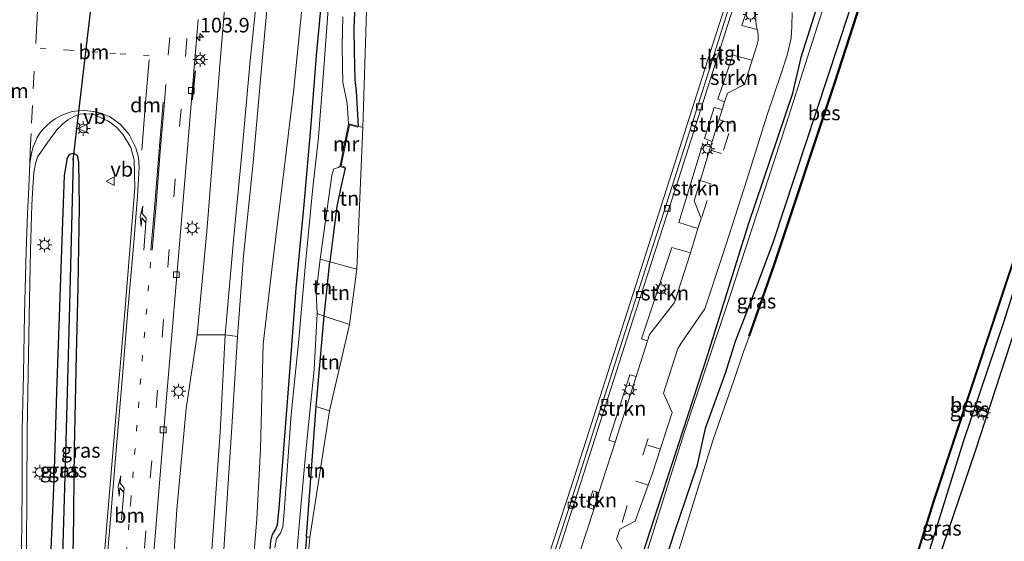
# Model space of a CAD drawing. Units: metres. Extents: x 111658 to 113626, y 537500 to 543750.
# Drawn here: x 112070 to 112238, y 538803 to 538892 of the extents above; entities that cross this region are included whole.
import ezdxf
from ezdxf.enums import TextEntityAlignment as Align

# ---------------------------------------------------------------- set-up
doc = ezdxf.new("R2010")
doc.units = ezdxf.units.M
for name, pattern in [('IE-TERREINAFSCHEIDING', [10, 8, -2]), ('VW-1-3_STREEP', [4, 1, -3]), ('VW-3-9_STREEP', [12, 3, -9])]:
    doc.linetypes.add(name, pattern=pattern)
doc.layers.get('0').update_dxf_attribs({"lineweight": 25})
for name, color, linetype, lineweight in [('B-ME-AM-KILOMETR-S-B1', 7, 'Continuous', 18), ('B-ME-GR-BOMENRIJ-L-B1', 10, 'Continuous', 25), ('B-ME-GR-STRUIKEN-GV-B6', 93, 'Continuous', 18), ('B-ME-GW-INSTEEKWATERGANG-L-B1', 10, 'Continuous', 25), ('B-ME-GW-KRUINLIJN-L-B1', 93, 'Continuous', 18), ('B-ME-GW-TEENLIJN-L-B1', 93, 'Continuous', 18), ('B-ME-GW-WATERGANG-GREPPEL-L-B1', 10, 'Continuous', 25), ('B-ME-IE-GRASLAND-GV-B6', 93, 'Continuous', 18), ('B-ME-IE-GRONDWERKLIJN-GROND_INGERICHT-GV-B6', 253, 'Continuous', 18), ('B-ME-IE-GRONDWERKLIJN-GROND_NIETINGERICHT-GV-B6', 253, 'Continuous', 18), ('B-ME-IE-MEUBILAIR_WEGMEUBILAIR-LICHTMAST-S-B1', 8, 'Continuous', 18), ('B-ME-IE-TERREINAFSCHEIDING-HAAG-L-B1', 10, 'Continuous', 25), ('B-ME-IE-TERREINAFSCHEIDING-RASTERHEKWERK-L-B1', 8, 'IE-TERREINAFSCHEIDING', 18), ('B-ME-IE-TERREINAFSCHEIDING-SCHRIKHEK-L-B1', 10, 'Continuous', 25), ('B-ME-KG-KADASTRAAL-OPNAMEDTMGRENS-L-B1', 10, 'Continuous', 25), ('B-ME-KW-DUIKER-L-B1', 10, 'Continuous', 25), ('B-ME-MW-MUUR-GV-B6', 8, 'IE-TERREINAFSCHEIDING-KUNSTMATIG', 18), ('B-ME-OB-BESCHOEIING-GV-B6', 10, 'Continuous', 25), ('B-ME-OB-WATERLIJN-L-B1', 133, 'OB-WATERLIJN', 18), ('B-ME-OG-WATER-GV-B6', 153, 'Continuous', 18), ('B-ME-VH-VERH_SOORT-BITUMEN-GV-B6', 8, 'IE-TERREINAFSCHEIDING-NATUURLIJK-HOUTWAL', 18), ('B-ME-VH-VERH_SOORT-KLINKERS-GV-B6', 8, 'IE-TERREINAFSCHEIDING-NATUURLIJK-HOUTWAL', 18), ('B-ME-VH-VERH_SOORT-TEGELS-GV-B6', 8, 'Continuous', 18), ('B-ME-VV-KOLK-S-B1', 8, 'Continuous', 18), ('B-ME-VW-MARKERING-13STREEP-045-L-B1', 255, 'VW-1-3_STREEP', 18), ('B-ME-VW-MARKERING-39STREEP-015-L-B1', 255, 'VW-3-9_STREEP', 18), ('B-ME-VW-MARKERING-DRIEHOEK-L-B1', 7, 'VW-HAAIETAND70-R-B', 18), ('B-ME-VW-MARKERING-PIJLLI750-S-B1', 7, 'Continuous', 18), ('B-ME-VW-MARKERING-STREEP-015-L-B1', 7, 'Continuous', 18), ('B-ME-VW-MEUBILAIR_WEGMEUBILAIR-RONA-S-B1', 8, 'Continuous', 18), ('B-ME-VW-MEUBILAIR_WEGMEUBILAIR-VERKEERSBORD-S-B1', 8, 'Continuous', 18)]:
    doc.layers.add(name, color=color, linetype=linetype, lineweight=lineweight)
doc.styles.add('NLCS-ISO', font='NLCS-ISO.TTF')
doc.linetypes.add('IE-TERREINAFSCHEIDING-KUNSTMATIG', pattern='A,4,[82,NLCS.SHX,S=0.75,R=90,X=0,Y=0],4,-2', length=10)
doc.linetypes.add('IE-TERREINAFSCHEIDING-NATUURLIJK-HOUTWAL', pattern='A,7,-1.5,[67,NLCS.SHX,S=0.75,R=45,X=0,Y=0],-1.5,7,-1.5,[70,NLCS.SHX,S=0.75,R=0,X=0,Y=0],-1.5', length=20)
doc.linetypes.add('OB-WATERLIJN', pattern='A,10,[32,NLCS.SHX,S=2,R=0,X=0,Y=0],-12', length=22)
doc.linetypes.add('VW-HAAIETAND70-R-B', pattern='A,0,-0.5,[153,NLCS.SHX,S=1,R=180,X=-0.375,Y=0],-0.5', length=1)

# ---------------------------------------------------------------- blocks, each defined once
blk = doc.blocks.new('verkeersbord')
for p, q in [((0, 0.75), (-0.75, -0.625)), ((0.75, -0.625), (0, 0.75)), ((-0.75, -0.625), (0.75, -0.625))]:
    blk.add_line(p, q)
blk = doc.blocks.new('wegwijzer')
for q in [(-0.53, -0.53), (0, 0.75), (0.53, -0.53)]:
    blk.add_line((0, 0), q)
blk.add_circle((0, 0), 0.75)
blk = doc.blocks.new('hecto')
for p, q in [((0, 0.625), (-0.625, 0)), ((0, -0.625), (0, 0.625)), ((-0.625, 0), (0.625, 0)), ((0.625, 0), (0, -0.625))]:
    blk.add_line(p, q)
blk = doc.blocks.new('kolk')
blk.add_lwpolyline([(-0.5, -0.5), (0.5, -0.5), (0.5, 0.5), (-0.5, 0.5)], close=True)
blk = doc.blocks.new('lantaarnpaal')
for p, q in [((-0.75, 0), (-1.25, 0)), ((-0.88, 0.88), (-0.53, 0.53)), ((0, 0.75), (0, 1.25)), ((0.53, 0.53), (0.88, 0.88)), ((0.75, 0), (1.25, 0)), ((-0.53, -0.53), (-0.88, -0.88)), ((0, -0.75), (0, -1.25)), ((0.53, -0.53), (0.88, -0.88))]:
    blk.add_line(p, q)
blk.add_circle((0, 0), 0.75)
blk = doc.blocks.new('pijll')
for p, q in [((0, 0, 0.1), (5.45, 0, 0.1)), ((5.7, 1.05, 0.1), (4, 0.75, 0.1)), ((4, 0.75, 0.1), (5.45, 0.75, 0.1)), ((5.45, 0.75, 0.1), (4.7, 0, 0.1)), ((6.2, 0.75, 0.1), (5.45, 0, 0.1)), ((7.5, 0.75, 0.1), (5.7, 1.05, 0.1)), ((7.5, 0.75, 0.1), (6.2, 0.75, 0.1))]:
    blk.add_line(p, q)

msp = doc.modelspace()

# ---------------------------------------------------------------- linework, layer by layer
at = {"layer": 'B-ME-GR-BOMENRIJ-L-B1'}
msp.add_polyline3d([(112232.745, 538978.424, 1.477), (112225.751, 538956.824, 1.407), (112221.265, 538941.746, 1.304), (112207.627, 538899.77, 1.126), (112203.111, 538885.388, 1.122), (112201.639, 538879.091, 0.97), (112194.133, 538856.867, 0.974), (112187.173, 538834.629, 0.937), (112178.637, 538808.473, 0.92), (112171.024, 538785.188, 0.957), (112161.7, 538754.022, 0.85)], dxfattribs=at)
at = {"layer": 'B-ME-GR-STRUIKEN-GV-B6'}
for points in [[(112117.886, 538893.158, 0.132), (112116.613, 538880.002, 0.19), (112114.381, 538861.737, 0.153), (112113.018, 538850.642, 0.198), (112111.335, 538836.468, 0.289), (112110.877, 538818.529, 0.202), (112110.273, 538806.654, 0.231), (112109.408, 538796.11, 0.314), (112108.239, 538784.293, 0.462), (112107.112, 538772.819, 0.318), (112105.702, 538759.131, 0.227), (112105.811, 538755.412, 0.224), (112099.563, 538756.969, 4.618), (112100.295, 538765.382, 4.617), (112101.621, 538776.184, 4.617), (112104.57, 538800.585, 4.617), (112105.951, 538821.452, 3.809), (112106.979, 538837.791, 3.507), (112108.016, 538851.515, 3.594), (112109.63, 538867.472, 3.495), (112110.991, 538882.898, 3.487), (112112.399, 538897.991, 3.487)], [(112196.031, 538896.553, 1.316), (112195.499, 538894.38, 1.345), (112195.377, 538893.098, 1.337), (112195.412, 538891.786, 1.333), (112195.497, 538890.947, 1.337), (112195.637, 538890.179, 1.337), (112193.015, 538890.877, 1.316), (112195.036, 538896.842, 1.316), (112196.031, 538896.553, 1.316)], [(112194.777, 538884.942, 1.283), (112193.479, 538880.791, 1.291), (112190.579, 538879.28, 1.296), (112190.061, 538877.851, 1.3), (112188.938, 538878.288, 1.333), (112191.475, 538885.811, 1.333), (112194.777, 538884.942, 1.283)], [(112189.656, 538876.494, 1.3), (112187.995, 538871.07, 1.329), (112186.664, 538871.547, 1.3), (112188.334, 538876.845, 1.3), (112189.656, 538876.494, 1.3)], [(112187.702, 538870.153, 1.329), (112184.877, 538860.918, 1.304), (112186.097, 538857.907, 1.316), (112185.53, 538856.209, 1.287), (112182.273, 538857.259, 1.271), (112186.33, 538870.505, 1.333), (112187.702, 538870.153, 1.329)], [(112184.244, 538852.081, 1.283), (112181.514, 538843.559, 1.291), (112177.282, 538838.103, 1.242), (112176.942, 538837.024, 1.242), (112175.894, 538837.388, 1.213), (112181.068, 538852.979, 1.263), (112184.244, 538852.081, 1.283)], [(112100.126, 538838.04, 0.862), (112104.854, 538838.038, 3.524), (112103.995, 538821.442, 3.619), (112102.74, 538802.943, 4.489), (112101.618, 538788.811, 4.708), (112099.57, 538766.474, 4.782), (112098.977, 538757.046, 4.784), (112092.385, 538758.25, 1.397), (112093.6, 538770.835, 1.308), (112095.36, 538788.807, 1.118), (112096.647, 538808.247, 0.99), (112098.221, 538825.469, 0.899), (112100.126, 538838.04, 0.862)], [(112104.854, 538838.038, 3.524), (112106.979, 538837.791, 3.507), (112105.951, 538821.452, 3.809), (112104.57, 538800.585, 4.617), (112101.621, 538776.184, 4.617), (112100.295, 538765.382, 4.617), (112099.563, 538756.969, 4.618), (112098.977, 538757.046, 4.784), (112099.57, 538766.474, 4.782), (112101.618, 538788.811, 4.708), (112102.74, 538802.943, 4.489), (112103.995, 538821.442, 3.619), (112104.854, 538838.038, 3.524)], [(112174.987, 538830.939, 1.25), (112171.41, 538819.756, 1.25), (112170.322, 538820.092, 1.25), (112173.926, 538831.229, 1.25), (112174.987, 538830.939, 1.25)], [(112168.612, 538811.133, 1.246), (112167.752, 538808.245, 1.23), (112166.701, 538808.63, 1.246), (112167.596, 538811.406, 1.246), (112168.612, 538811.133, 1.246)]]:
    msp.add_polyline3d(points, dxfattribs=at)
at = {"layer": 'B-ME-GW-INSTEEKWATERGANG-L-B1'}
for p, q in [((112121.757, 538841.249, 0.132), (112122.759, 538850.527, 0.173)), ((112120.382, 538825.813, 0.173), (112121.757, 538841.249, 0.132))]:
    msp.add_line(p, q, dxfattribs=at)
for points in [[(112217.968, 538914.453, 0.351), (112211.214, 538892.91, 0.243), (112198.355, 538853.95, 0.437), (112195.723, 538846.756, 0.45), (112192.698, 538838.953, 0.45), (112191.907, 538836.922, 0.47), (112190.268, 538831.624, 0.26), (112186.787, 538822.061, 0.305), (112185.351, 538815.618, 0.314), (112181.508, 538804.263, 0.367), (112171.551, 538773.582, 0.338)], [(112112.504, 538800.851, 0.206), (112112.642, 538802.856, 0.202), (112112.949, 538804.004, 0.202), (112113.53, 538804.878, 0.198), (112113.801, 538805.669, 0.182), (112114.068, 538808.463, 0.169), (112114.878, 538818.591, 0.148), (112115.903, 538831.728, 0.157), (112117.013, 538846, 0.169), (112118.369, 538860.287, 0.157), (112119.575, 538873.935, 0.198), (112120.468, 538885.719, 0.215), (112121.546, 538897.253, 0.198)], [(112127.032, 538895.613, 0.351), (112126.844, 538890.389, 0.413), (112126.891, 538886.391, 0.396), (112126.982, 538881.622, 0.351), (112127.243, 538879.613, 0.351), (112127.557, 538873.648, 0.322)], [(112212.759, 538766.161, 0.231), (112213.361, 538766.895, 0.276), (112215.619, 538773.018, 0.347), (112219.609, 538784.796, 0.375), (112223.484, 538796.142, 0.532), (112230.861, 538819.862, 0.388), (112237.741, 538840.237, 0.437), (112242.238, 538854.373, 0.355), (112247.439, 538869.273, 0.458), (112251.948, 538883.422, 0.569)], [(112074.256, 538760.904, 1.117), (112074.839, 538779.235, 0.978), (112075.067, 538798.944, 0.895), (112075.724, 538813.153, 0.825), (112076.134, 538828.334, 0.71), (112076.665, 538842.837, 0.631), (112077.122, 538855.831, 0.52), (112077.479, 538865.251, 0.487), (112077.956, 538868.25, 0.512), (112078.382, 538868.905, 0.524), (112078.977, 538869.088, 0.532), (112079.633, 538868.731, 0.532), (112079.866, 538867.547, 0.532), (112079.941, 538859.887, 0.549), (112079.717, 538846.245, 0.553), (112079.45, 538834.605, 0.619), (112079.102, 538818.644, 0.701), (112078.93, 538802.742, 0.792), (112078.296, 538787.836, 0.895), (112077.037, 538761.386, 0.971)], [(112125.338, 538866.528, 0.173), (112124.743, 538863.8, 0.173), (112123.933, 538859.942, 0.173), (112123.339, 538855.514, 0.173), (112122.759, 538850.527, 0.173)], [(112118.73, 538803.636, 0.363), (112118.032, 538794.366, 0.371)]]:
    msp.add_polyline3d(points, dxfattribs=at)
at = {"layer": 'B-ME-GW-KRUINLIJN-L-B1'}
msp.add_line((112104.854, 538838.038, 3.524), (112103.995, 538821.442, 3.619), dxfattribs=at)
for points in [[(112130.46, 539086.915, 4.555), (112128.421, 539084.323, 4.196), (112127.802, 539083.142, 4.085), (112126.968, 539080.931, 3.961), (112126.078, 539075.574, 3.899), (112125.197, 539066.934, 3.87), (112123.617, 539050.208, 3.821), (112122.354, 539036.127, 3.672), (112121.313, 539022.375, 3.569), (112120.084, 539008.126, 3.359), (112118.729, 538992.429, 3.388), (112117.125, 538973.839, 3.458), (112115.49, 538956.15, 3.47), (112114.218, 538939.064, 3.45), (112112.531, 538921.436, 3.454), (112110.977, 538902.307, 3.524), (112109.135, 538884.908, 3.557), (112107.703, 538868.984, 3.544), (112106.349, 538854.854, 3.586), (112104.854, 538838.038, 3.524)], [(112265.612, 539070.381, 1.502), (112258.751, 539050.265, 1.304), (112249.691, 539023.89, 1.362), (112244.101, 539005.523, 1.366), (112237.065, 538984.147, 1.258), (112224.527, 538947.851, 1.258), (112216.635, 538924.431, 1.118), (112200.59, 538874.014, 0.945), (112190.869, 538844.258, 0.986), (112183.149, 538821.185, 0.825), (112174.073, 538792.192, 0.937), (112167.159, 538770.643, 0.871), (112160.525, 538752.264, 0.85), (112154.978, 538736.09, 1.007), (112151.201, 538724.555, 0.924)], [(112099.563, 538756.969, 4.618), (112100.295, 538765.382, 4.617), (112101.621, 538776.184, 4.617), (112104.57, 538800.585, 4.617), (112105.951, 538821.452, 3.809), (112106.979, 538837.791, 3.507)], [(112098.977, 538757.046, 4.784), (112099.57, 538766.474, 4.782), (112101.618, 538788.811, 4.708), (112102.74, 538802.943, 4.489), (112103.995, 538821.442, 3.619)]]:
    msp.add_polyline3d(points, dxfattribs=at)
at = {"layer": 'B-ME-GW-TEENLIJN-L-B1'}
msp.add_polyline3d([(112100.126, 538838.04, 0.862), (112101.818, 538856.37, 0.767), (112103.91, 538883.351, 0.437), (112106.201, 538910.786, 0.215), (112107.931, 538936.449, -0.028), (112110.583, 538963.395, -0.362), (112112.858, 538989.976, -0.519), (112115.009, 539020.247, -0.692), (112116.762, 539044.127, -0.89), (112118.128, 539064.96, -0.894), (112120.534, 539086.424, -0.775), (112120.996, 539089.785, -0.775), (112121.583, 539098.018, -0.775)], dxfattribs=at)
at = {"layer": 'B-ME-GW-WATERGANG-GREPPEL-L-B1'}
msp.add_polyline3d([(112075.98, 538760.803, 0.435), (112076.459, 538775.467, 0.19), (112077.077, 538796.4, -0.11), (112077.735, 538819.877, -0.168), (112078.289, 538840.904, -0.193), (112078.975, 538867.819, -0.053)], dxfattribs=at)
at = {"layer": 'B-ME-IE-GRASLAND-GV-B6'}
for points in [[(112216.635, 538924.431, 1.118), (112200.59, 538874.014, 0.945), (112190.869, 538844.258, 0.986), (112183.149, 538821.185, 0.825), (112174.073, 538792.192, 0.937), (112167.159, 538770.643, 0.871), (112160.525, 538752.264, 0.85), (112154.978, 538736.09, 1.007), (112151.201, 538724.555, 0.924)], [(112151.201, 538724.555, 0.924), (112154.978, 538736.09, 1.007), (112160.525, 538752.264, 0.85), (112167.159, 538770.643, 0.871), (112174.073, 538792.192, 0.937), (112183.149, 538821.185, 0.825), (112190.869, 538844.258, 0.986), (112200.59, 538874.014, 0.945), (112216.635, 538924.431, 1.118)], [(112171.551, 538773.582, 0.338), (112181.508, 538804.263, 0.367), (112185.351, 538815.618, 0.314), (112186.787, 538822.061, 0.305), (112190.268, 538831.624, 0.26), (112191.907, 538836.922, 0.47), (112192.698, 538838.953, 0.45), (112195.723, 538846.756, 0.45), (112198.355, 538853.95, 0.437), (112211.214, 538892.91, 0.243), (112217.968, 538914.453, 0.351), (112219.499, 538914.108, -0.245), (112208.867, 538881.169, -0.245), (112198.439, 538849.879, -0.245), (112194.232, 538837.911, -0.245), (112194.326, 538837.878, -0.449), (112193.365, 538835.346, -0.449), (112191.629, 538830.069, -0.449), (112188.169, 538820.339, -0.502), (112185.677, 538812.356, -0.502), (112182.03, 538800.579, -0.61), (112181.935, 538800.61, -0.245), (112172.895, 538773.137, -0.245), (112171.551, 538773.582, 0.338)], [(112106.201, 538910.786, 0.215), (112103.91, 538883.351, 0.437), (112101.818, 538856.37, 0.767), (112100.126, 538838.04, 0.862), (112098.221, 538825.469, 0.899), (112096.647, 538808.247, 0.99), (112095.36, 538788.807, 1.118), (112093.6, 538770.835, 1.308), (112092.385, 538758.25, 1.397), (112089.208, 538759.22, 1.129), (112092.012, 538792.592, 0.912), (112094.62, 538824.559, 0.71), (112097.669, 538860.282, 0.536), (112100.286, 538891.87, 0.305)], [(112110.977, 538902.307, 3.524), (112109.135, 538884.908, 3.557), (112107.703, 538868.984, 3.544), (112106.349, 538854.854, 3.586), (112104.854, 538838.038, 3.524), (112100.126, 538838.04, 0.862), (112101.818, 538856.37, 0.767), (112103.91, 538883.351, 0.437), (112106.201, 538910.786, 0.215)], [(112112.399, 538897.991, 3.487), (112110.991, 538882.898, 3.487), (112109.63, 538867.472, 3.495), (112108.016, 538851.515, 3.594), (112106.979, 538837.791, 3.507), (112104.854, 538838.038, 3.524), (112106.349, 538854.854, 3.586), (112107.703, 538868.984, 3.544), (112109.135, 538884.908, 3.557), (112110.977, 538902.307, 3.524)], [(112121.546, 538897.253, 0.198), (112120.468, 538885.719, 0.215), (112119.575, 538873.935, 0.198), (112118.369, 538860.287, 0.157), (112117.013, 538846, 0.169), (112115.903, 538831.728, 0.157), (112114.878, 538818.591, 0.148), (112114.068, 538808.463, 0.169), (112113.801, 538805.669, 0.182), (112113.53, 538804.878, 0.198), (112112.949, 538804.004, 0.202), (112112.642, 538802.856, 0.202), (112112.504, 538800.851, 0.206)], [(112112.504, 538800.851, 0.206), (112112.642, 538802.856, 0.202), (112112.949, 538804.004, 0.202), (112113.53, 538804.878, 0.198), (112113.801, 538805.669, 0.182), (112114.068, 538808.463, 0.169), (112114.878, 538818.591, 0.148), (112115.903, 538831.728, 0.157), (112117.013, 538846, 0.169), (112118.369, 538860.287, 0.157), (112119.575, 538873.935, 0.198), (112120.468, 538885.719, 0.215), (112121.546, 538897.253, 0.198)], [(112122.579, 538895.181, -0.474), (112121.669, 538882.833, -0.474), (112120.775, 538871.788, -0.474), (112119.798, 538862.636, -0.474), (112118.515, 538849.593, -0.474), (112117.43, 538837.284, -0.474), (112116.144, 538824.477, -0.474), (112114.957, 538807.783, -0.474), (112114.728, 538805.303, -0.474), (112114.295, 538804.193, -0.474), (112113.661, 538803.29, -0.474), (112113.326, 538801.709, -0.474)], [(112127.032, 538895.613, 0.351), (112126.844, 538890.389, 0.413), (112126.891, 538886.391, 0.396), (112126.982, 538881.622, 0.351), (112127.243, 538879.613, 0.351), (112127.557, 538873.648, 0.322), (112125.907, 538874.085, -0.474), (112125.708, 538877.515, -0.474), (112124.939, 538881.166, -0.474), (112124.9, 538883.953, -0.474), (112124.857, 538887.372, -0.474), (112124.96, 538892.329, -0.474)], [(112109.408, 538796.11, 0.314), (112110.273, 538806.654, 0.231), (112110.877, 538818.529, 0.202), (112111.335, 538836.468, 0.289), (112113.018, 538850.642, 0.198), (112114.381, 538861.737, 0.153), (112116.613, 538880.002, 0.19), (112117.886, 538893.158, 0.132)], [(112211.214, 538892.91, 0.243), (112198.355, 538853.95, 0.437), (112195.723, 538846.756, 0.45), (112192.698, 538838.953, 0.45), (112191.907, 538836.922, 0.47), (112190.268, 538831.624, 0.26), (112186.787, 538822.061, 0.305), (112185.351, 538815.618, 0.314), (112181.508, 538804.263, 0.367), (112171.551, 538773.582, 0.338), (112169.632, 538767.043, 0.301), (112163.563, 538748.283, 0.248), (112157.68, 538730.884, 0.285), (112156.662, 538727.997, 0.257), (112151.201, 538724.555, 0.924)], [(112173.067, 538800.685, 1.065), (112171.635, 538803.177, 1.077), (112172.19, 538804.874, 1.093), (112174.845, 538806.255, 1.089), (112177.763, 538814.466, 0.974), (112181.13, 538824.787, 1.011), (112179.649, 538828.106, 1.139), (112182.096, 538835.712, 1.135), (112182.805, 538836.817, 1.135), (112186.73, 538842.504, 1.147), (112189.872, 538851.915, 1.114), (112193.883, 538864.506, 1.06), (112197.325, 538875.588, 1.077), (112199.674, 538882.512, 1.126), (112200.749, 538885.8, 1.176), (112201.444, 538888.672, 1.238), (112201.584, 538890.71, 1.287), (112201.6, 538893.102, 1.3)], [(112251.948, 538883.422, 0.569), (112247.439, 538869.273, 0.458), (112242.238, 538854.373, 0.355), (112237.741, 538840.237, 0.437), (112230.861, 538819.862, 0.388), (112223.484, 538796.142, 0.532), (112219.609, 538784.796, 0.375), (112215.619, 538773.018, 0.347), (112213.361, 538766.895, 0.276), (112212.759, 538766.161, 0.231), (112211.765, 538766.434, -0.374), (112211.859, 538766.796, -0.309), (112216.374, 538780.129, -0.309), (112216.955, 538780.063, 0.004), (112221.976, 538794.563, 0.001), (112221.195, 538794.829, -0.309), (112225.797, 538809.537, -0.309), (112239.45, 538850.752, -0.309), (112250.075, 538882.687, -0.309), (112250.839, 538882.348, 0.134), (112251.507, 538884.57, 0.268), (112251.948, 538883.422, 0.569)], [(112070.988, 538801.196, 0.964), (112071.044, 538811.527, 0.899), (112071.064, 538821.592, 0.825), (112071.258, 538831.424, 0.753), (112071.431, 538841.109, 0.75), (112071.671, 538852.524, 0.635), (112071.91, 538860.245, 0.572), (112072.067, 538863.227, 0.53), (112072.235, 538865.788, 0.56), (112072.54, 538867.25, 0.561), (112072.882, 538868.413, 0.527), (112073.708, 538869.607, 0.531), (112074.993, 538871.493, 0.538), (112076.168, 538873.022, 0.541), (112077.105, 538874.03, 0.549), (112078.01, 538874.732, 0.548), (112079.169, 538875.399, 0.555), (112080.112, 538875.704, 0.575), (112081.128, 538875.769, 0.593), (112082.325, 538875.748, 0.602), (112084.997, 538874.511, 0.656), (112086.366, 538873.464, 0.656), (112087.485, 538872.185, 0.615), (112088.776, 538870.053, 0.64)], [(112088.776, 538870.053, 0.64), (112089.335, 538867.906, 0.644), (112089.469, 538863.151, 0.681), (112087.805, 538842.655, 0.792), (112085.598, 538816.619, 0.97), (112083.189, 538787.844, 1.192)], [(112078.977, 538869.088, 0.532), (112078.975, 538867.819, -0.053), (112078.289, 538840.904, -0.193), (112077.735, 538819.877, -0.168), (112077.077, 538796.4, -0.11), (112076.459, 538775.467, 0.19), (112075.98, 538760.803, 0.435), (112074.256, 538760.904, 1.117), (112074.839, 538779.235, 0.978), (112075.067, 538798.944, 0.895), (112075.724, 538813.153, 0.825), (112076.134, 538828.334, 0.71), (112076.665, 538842.837, 0.631), (112077.122, 538855.831, 0.52), (112077.479, 538865.251, 0.487), (112077.956, 538868.25, 0.512), (112078.382, 538868.905, 0.524), (112078.977, 538869.088, 0.532)], [(112078.93, 538802.742, 0.792), (112079.102, 538818.644, 0.701), (112079.45, 538834.605, 0.619), (112079.717, 538846.245, 0.553), (112079.941, 538859.887, 0.549), (112079.866, 538867.547, 0.532), (112079.633, 538868.731, 0.532), (112078.977, 538869.088, 0.532), (112078.382, 538868.905, 0.524), (112077.956, 538868.25, 0.512), (112077.479, 538865.251, 0.487), (112077.122, 538855.831, 0.52), (112076.665, 538842.837, 0.631), (112076.134, 538828.334, 0.71), (112075.724, 538813.153, 0.825), (112075.067, 538798.944, 0.895)], [(112078.977, 538869.088, 0.532), (112079.633, 538868.731, 0.532), (112079.866, 538867.547, 0.532), (112079.941, 538859.887, 0.549), (112079.717, 538846.245, 0.553), (112079.45, 538834.605, 0.619), (112079.102, 538818.644, 0.701), (112078.93, 538802.742, 0.792), (112078.296, 538787.836, 0.895), (112077.037, 538761.386, 0.971), (112075.98, 538760.803, 0.435), (112076.459, 538775.467, 0.19), (112077.077, 538796.4, -0.11), (112077.735, 538819.877, -0.168), (112078.289, 538840.904, -0.193), (112078.975, 538867.819, -0.053), (112078.977, 538869.088, 0.532)], [(112245.922, 538858.209, 0.644), (112232.816, 538818.077, 0.697), (112220.14, 538780.795, 0.656)], [(112223.484, 538796.142, 0.532), (112230.861, 538819.862, 0.388), (112237.741, 538840.237, 0.437), (112242.238, 538854.373, 0.355)], [(112116.816, 538797.399, -0.474), (112117.485, 538805.583, -0.474), (112118.612, 538818.154, -0.474), (112119.387, 538825.477, -0.474), (112120.054, 538832.137, -0.474), (112120.55, 538841.699, -0.474), (112121.757, 538841.249, 0.132)], [(112121.757, 538841.249, 0.132), (112120.382, 538825.813, 0.173), (112118.73, 538803.636, 0.363), (112118.032, 538794.366, 0.371)], [(112118.032, 538794.366, 0.371), (112118.73, 538803.636, 0.363), (112119.322, 538803.441, 0.359), (112116.549, 538773.404, 0.366)]]:
    msp.add_polyline3d(points, dxfattribs=at)
at = {"layer": 'B-ME-IE-GRONDWERKLIJN-GROND_INGERICHT-GV-B6'}
for points in [[(112142.048, 538741.74, 1.121), (112138.315, 538742.675, 1.21), (112150.718, 538771.776, 1.11), (112164.077, 538812.617, 1.11), (112174.962, 538846.539, 1.159), (112188.012, 538887.518, 1.188), (112200.965, 538927.69, 1.362)], [(112129.468, 538907.8, 0.326), (112128.388, 538873.422, 0.347)], [(112191.742, 538896.804, 1.25), (112186.259, 538879.46, 1.197), (112179.791, 538859.166, 1.164), (112173.581, 538839.995, 1.11), (112168.297, 538823.443, 1.126), (112163.302, 538807.727, 1.106), (112155.903, 538785.291, 1.052), (112150.645, 538768.842, 1.081), (112145.713, 538753.012, 1.122), (112142.048, 538741.74, 1.121)], [(112128.388, 538873.422, 0.347), (112127.557, 538873.648, 0.322), (112127.243, 538879.613, 0.351), (112126.982, 538881.622, 0.351), (112126.891, 538886.391, 0.396), (112126.844, 538890.389, 0.413), (112127.032, 538895.613, 0.351)], [(112122.759, 538850.527, 0.173), (112123.339, 538855.514, 0.173), (112123.933, 538859.942, 0.173), (112124.743, 538863.8, 0.173), (112125.338, 538866.528, 0.173), (112125.376, 538866.688, 0.173), (112124.65, 538866.895, 0.136), (112126.095, 538873.915, 0.223), (112127.529, 538873.514, 0.322), (112127.557, 538873.648, 0.322), (112128.388, 538873.422, 0.347), (112127.354, 538849.242, 0.173), (112122.759, 538850.527, 0.173)], [(112122.759, 538850.527, 0.173), (112121.082, 538850.995, -0.474), (112121.974, 538857.54, -0.474), (112123.054, 538865.285, -0.474), (112123.417, 538866.376, -0.474), (112124.192, 538866.646, -0.474), (112124.45, 538866.795, -0.474), (112125.338, 538866.528, 0.173), (112124.743, 538863.8, 0.173), (112123.933, 538859.942, 0.173), (112123.339, 538855.514, 0.173), (112122.759, 538850.527, 0.173)], [(112121.757, 538841.249, 0.132), (112120.55, 538841.699, -0.474), (112120.42, 538845.245, -0.474), (112121.082, 538850.995, -0.474), (112122.759, 538850.527, 0.173), (112121.757, 538841.249, 0.132)], [(112121.757, 538841.249, 0.132), (112122.759, 538850.527, 0.173), (112127.354, 538849.242, 0.173), (112126.066, 538839.809, 0.219), (112121.757, 538841.249, 0.132)], [(112121.757, 538841.249, 0.132), (112126.066, 538839.809, 0.219), (112122.681, 538825.06, 0.177), (112120.382, 538825.813, 0.173), (112121.757, 538841.249, 0.132)], [(112120.382, 538825.813, 0.173), (112122.681, 538825.06, 0.177), (112119.322, 538803.441, 0.359), (112118.73, 538803.636, 0.363), (112120.382, 538825.813, 0.173)]]:
    msp.add_polyline3d(points, dxfattribs=at)
at = {"layer": 'B-ME-IE-GRONDWERKLIJN-GROND_NIETINGERICHT-GV-B6'}
for points in [[(112200.965, 538927.69, 1.362), (112188.012, 538887.518, 1.188), (112174.962, 538846.539, 1.159), (112164.077, 538812.617, 1.11), (112150.718, 538771.776, 1.11), (112138.315, 538742.675, 1.21)], [(112138.315, 538742.675, 1.21), (112111.495, 538756.13, 0.33), (112116.797, 538772.519, 0.334), (112116.549, 538773.404, 0.366), (112119.322, 538803.441, 0.359), (112122.681, 538825.06, 0.177), (112126.066, 538839.809, 0.219), (112127.354, 538849.242, 0.173), (112128.388, 538873.422, 0.347), (112129.468, 538907.8, 0.326)]]:
    msp.add_polyline3d(points, dxfattribs=at)
at = {"layer": 'B-ME-IE-TERREINAFSCHEIDING-HAAG-L-B1'}
msp.add_line((112118.73, 538803.636, 0.363), (112120.382, 538825.813, 0.173), dxfattribs=at)
at = {"layer": 'B-ME-IE-TERREINAFSCHEIDING-RASTERHEKWERK-L-B1'}
for p, q in [((112127.557, 538873.648, 0.322), (112128.388, 538873.422, 0.347)), ((112120.382, 538825.813, 0.173), (112122.681, 538825.06, 0.177)), ((112118.73, 538803.636, 0.363), (112119.322, 538803.441, 0.359))]:
    msp.add_line(p, q, dxfattribs=at)
for points in [[(112121.082, 538850.995, -0.474), (112122.759, 538850.527, 0.173), (112127.354, 538849.242, 0.173)], [(112120.55, 538841.699, -0.474), (112121.757, 538841.249, 0.132), (112126.066, 538839.809, 0.219)]]:
    msp.add_polyline3d(points, dxfattribs=at)
at = {"layer": 'B-ME-IE-TERREINAFSCHEIDING-SCHRIKHEK-L-B1'}
msp.add_line((112099.305, 538878.149, 1.349), (112099.794, 538883.109, 1.345), dxfattribs=at)
at = {"layer": 'B-ME-KG-KADASTRAAL-OPNAMEDTMGRENS-L-B1'}
msp.add_polyline3d([(112209.309, 538725.976, 0.565), (112221.077, 538759.437, 0.619), (112221.639, 538763.037, 0.701), (112225.226, 538769.995, 0.755), (112226.622, 538778.036, 0.796), (112221.586, 538780.382, 0.677), (112220.14, 538780.795, 0.656), (112232.816, 538818.077, 0.697), (112245.922, 538858.209, 0.644), (112253.323, 538880.341, 0.697), (112257.465, 538892.27, 0.677), (112267.479, 538923.394, 0.71), (112283.495, 538972.793, 0.821), (112283.576, 538973.738, 0.817), (112299.948, 539023.846, 0.904), (112302.626, 539032.022, 0.838), (112303.187, 539031.881, 0.829), (112308.555, 539030.345, 0.953), (112309.72, 539030.036, 0.973), (112316.65, 539050.747, 0.949), (112325.363, 539059.171, 1.015)], dxfattribs=at)
at = {"layer": 'B-ME-KW-DUIKER-L-B1'}
msp.add_line((112078.953, 538867.881, 0.121), (112083.131, 538903.674, -0.633), dxfattribs=at)
at = {"layer": 'B-ME-MW-MUUR-GV-B6'}
msp.add_polyline3d([(112125.338, 538866.528, 0.173), (112124.45, 538866.795, -0.474), (112124.479, 538866.937, -0.474), (112125.917, 538873.993, -0.474), (112125.907, 538874.085, -0.474), (112127.557, 538873.648, 0.322), (112127.529, 538873.514, 0.322), (112126.095, 538873.915, 0.223), (112124.65, 538866.895, 0.136), (112125.376, 538866.688, 0.173), (112125.338, 538866.528, 0.173)], dxfattribs=at)
at = {"layer": 'B-ME-OB-BESCHOEIING-GV-B6'}
for points in [[(112219.499, 538914.108, -0.245), (112219.594, 538914.077, -0.358), (112208.962, 538881.138, -0.358), (112198.534, 538849.847, -0.358), (112194.326, 538837.878, -0.449), (112194.232, 538837.911, -0.245), (112198.439, 538849.879, -0.245), (112208.867, 538881.169, -0.245), (112219.499, 538914.108, -0.245)], [(112250.951, 538885.878, -0.465), (112251.011, 538885.738, -0.309), (112250.075, 538882.687, -0.309), (112239.45, 538850.752, -0.309), (112225.797, 538809.537, -0.309), (112221.195, 538794.829, -0.309), (112216.374, 538780.129, -0.309), (112211.859, 538766.796, -0.309), (112211.765, 538766.434, -0.374), (112211.636, 538766.469, -0.453), (112216.279, 538780.161, -0.428), (112221.1, 538794.86, -0.428), (112225.702, 538809.568, -0.428), (112239.355, 538850.784, -0.428), (112249.98, 538882.717, -0.391), (112250.951, 538885.878, -0.465)]]:
    msp.add_polyline3d(points, dxfattribs=at)
at = {"layer": 'B-ME-OB-WATERLIJN-L-B1'}
for points in [[(112157.785, 538726.647, -0.615), (112159.104, 538730.595, -0.614), (112172.99, 538773.106, -0.61), (112182.03, 538800.579, -0.61), (112185.677, 538812.356, -0.502), (112188.169, 538820.339, -0.502), (112191.629, 538830.069, -0.449), (112193.365, 538835.346, -0.449), (112194.326, 538837.878, -0.449), (112198.534, 538849.847, -0.358), (112208.962, 538881.138, -0.358), (112219.594, 538914.077, -0.358), (112229.569, 538945.093, -0.358), (112229.558, 538946.01, -0.358), (112232.132, 538953.668, -0.358), (112241.694, 538983.83, -0.358), (112250.742, 539010.288, -0.358), (112259.132, 539036.005, -0.358), (112263.82, 539050.302, -0.358), (112265.463, 539055.518, -0.358), (112267.332, 539061.094, -0.358), (112271.179, 539071.325, -0.358)], [(112308.96, 539061.583, -0.333), (112300.454, 539035.97, -0.333), (112286.67, 538994.093, -0.391), (112273.553, 538954.315, -0.391), (112257.803, 538906.852, -0.391), (112254.314, 538895.966, -0.391), (112253.066, 538892.158, -0.428), (112250.951, 538885.878, -0.465), (112249.98, 538882.717, -0.391), (112239.355, 538850.784, -0.428), (112225.702, 538809.568, -0.428), (112221.1, 538794.86, -0.428), (112216.279, 538780.161, -0.428), (112211.636, 538766.469, -0.453), (112211.025, 538764.416, -0.457), (112211.134, 538763.57, -0.461), (112210.459, 538761.046, -0.465), (112209.502, 538760.264, -0.457), (112208.908, 538758.272, -0.457), (112203.361, 538739.578, -0.523), (112200.16, 538729.673, -0.574)]]:
    msp.add_polyline3d(points, dxfattribs=at)
at = {"layer": 'B-ME-OG-WATER-GV-B6'}
for points in [[(112159.104, 538730.595, -0.614), (112172.99, 538773.106, -0.61), (112182.03, 538800.579, -0.61), (112185.677, 538812.356, -0.502), (112188.169, 538820.339, -0.502), (112191.629, 538830.069, -0.449), (112193.365, 538835.346, -0.449), (112194.326, 538837.878, -0.449), (112198.534, 538849.847, -0.358), (112208.962, 538881.138, -0.358), (112219.594, 538914.077, -0.358)], [(112113.326, 538801.709, -0.474), (112113.661, 538803.29, -0.474), (112114.295, 538804.193, -0.474), (112114.728, 538805.303, -0.474), (112114.957, 538807.783, -0.474), (112116.144, 538824.477, -0.474), (112117.43, 538837.284, -0.474), (112118.515, 538849.593, -0.474), (112119.798, 538862.636, -0.474), (112120.775, 538871.788, -0.474), (112121.669, 538882.833, -0.474), (112122.579, 538895.181, -0.474)], [(112124.96, 538892.329, -0.474), (112124.857, 538887.372, -0.474), (112124.9, 538883.953, -0.474), (112124.939, 538881.166, -0.474), (112125.708, 538877.515, -0.474), (112125.907, 538874.085, -0.474), (112125.917, 538873.993, -0.474), (112124.479, 538866.937, -0.474), (112124.45, 538866.795, -0.474), (112124.192, 538866.646, -0.474), (112123.417, 538866.376, -0.474), (112123.054, 538865.285, -0.474), (112121.974, 538857.54, -0.474), (112121.082, 538850.995, -0.474), (112120.42, 538845.245, -0.474), (112120.55, 538841.699, -0.474), (112120.054, 538832.137, -0.474), (112119.387, 538825.477, -0.474), (112118.612, 538818.154, -0.474), (112117.485, 538805.583, -0.474), (112116.816, 538797.399, -0.474)], [(112253.066, 538892.158, -0.428), (112250.951, 538885.878, -0.465), (112249.98, 538882.717, -0.391), (112239.355, 538850.784, -0.428), (112225.702, 538809.568, -0.428), (112221.1, 538794.86, -0.428), (112216.279, 538780.161, -0.428), (112211.636, 538766.469, -0.453), (112211.025, 538764.416, -0.457), (112211.134, 538763.57, -0.461), (112210.459, 538761.046, -0.465), (112209.502, 538760.264, -0.457), (112208.908, 538758.272, -0.457), (112203.361, 538739.578, -0.523), (112200.16, 538729.673, -0.574), (112174.725, 538723.484, -0.578), (112157.785, 538726.647, -0.615), (112159.104, 538730.595, -0.614)]]:
    msp.add_polyline3d(points, dxfattribs=at)
at = {"layer": 'B-ME-VH-VERH_SOORT-BITUMEN-GV-B6'}
for points in [[(112163.237, 538794.336, 1.23), (112167.752, 538808.245, 1.23), (112168.612, 538811.133, 1.246), (112171.41, 538819.756, 1.25), (112174.987, 538830.939, 1.25), (112176.942, 538837.024, 1.242), (112177.282, 538838.103, 1.242), (112181.514, 538843.559, 1.291), (112184.244, 538852.081, 1.283), (112185.53, 538856.209, 1.287), (112186.097, 538857.907, 1.316), (112184.877, 538860.918, 1.304), (112187.702, 538870.153, 1.329), (112187.995, 538871.07, 1.329), (112189.656, 538876.494, 1.3), (112190.061, 538877.851, 1.3), (112190.579, 538879.28, 1.296), (112193.479, 538880.791, 1.291), (112194.777, 538884.942, 1.283), (112195.669, 538887.613, 1.333), (112195.815, 538888.419, 1.337), (112195.829, 538889.381, 1.353), (112195.637, 538890.179, 1.337), (112195.497, 538890.947, 1.337), (112195.412, 538891.786, 1.333), (112195.377, 538893.098, 1.337)], [(112201.6, 538893.102, 1.3), (112201.584, 538890.71, 1.287), (112201.444, 538888.672, 1.238), (112200.749, 538885.8, 1.176), (112199.674, 538882.512, 1.126), (112197.325, 538875.588, 1.077), (112193.883, 538864.506, 1.06), (112189.872, 538851.915, 1.114), (112186.73, 538842.504, 1.147), (112182.805, 538836.817, 1.135), (112182.096, 538835.712, 1.135), (112179.649, 538828.106, 1.139), (112181.13, 538824.787, 1.011), (112177.763, 538814.466, 0.974), (112174.845, 538806.255, 1.089), (112172.19, 538804.874, 1.093), (112171.635, 538803.177, 1.077), (112173.067, 538800.685, 1.065)], [(112100.286, 538891.87, 0.305), (112097.669, 538860.282, 0.536), (112094.62, 538824.559, 0.71), (112092.012, 538792.592, 0.912)], [(112083.189, 538787.844, 1.192), (112085.598, 538816.619, 0.97), (112087.805, 538842.655, 0.792), (112089.469, 538863.151, 0.681), (112089.335, 538867.906, 0.644), (112088.776, 538870.053, 0.64), (112087.485, 538872.185, 0.615), (112086.366, 538873.464, 0.656), (112084.997, 538874.511, 0.656), (112082.325, 538875.748, 0.602), (112081.128, 538875.769, 0.593), (112080.112, 538875.704, 0.575), (112079.169, 538875.399, 0.555), (112078.01, 538874.732, 0.548), (112077.105, 538874.03, 0.549), (112076.168, 538873.022, 0.541), (112074.993, 538871.493, 0.538), (112073.708, 538869.607, 0.531), (112072.882, 538868.413, 0.527), (112072.54, 538867.25, 0.561), (112072.235, 538865.788, 0.56), (112072.067, 538863.227, 0.53), (112071.91, 538860.245, 0.572), (112071.671, 538852.524, 0.635), (112071.431, 538841.109, 0.75), (112071.258, 538831.424, 0.753), (112071.064, 538821.592, 0.825), (112071.044, 538811.527, 0.899), (112070.988, 538801.196, 0.964)]]:
    msp.add_polyline3d(points, dxfattribs=at)
at = {"layer": 'B-ME-VH-VERH_SOORT-KLINKERS-GV-B6'}
for points in [[(112199.734, 538919.382, 1.349), (112190.646, 538891.045, 1.238), (112182.198, 538864.613, 1.176), (112174.372, 538840.373, 1.122), (112167.097, 538817.635, 1.11), (112156.381, 538784.377, 1.11), (112148.513, 538759.948, 1.106), (112142.614, 538741.452, 1.137)], [(112142.614, 538741.452, 1.137), (112142.048, 538741.74, 1.121), (112145.713, 538753.012, 1.122), (112150.645, 538768.842, 1.081), (112155.903, 538785.291, 1.052), (112163.302, 538807.727, 1.106), (112168.297, 538823.443, 1.126), (112173.581, 538839.995, 1.11), (112179.791, 538859.166, 1.164), (112186.259, 538879.46, 1.197), (112191.742, 538896.804, 1.25)]]:
    msp.add_polyline3d(points, dxfattribs=at)
at = {"layer": 'B-ME-VH-VERH_SOORT-TEGELS-GV-B6'}
for points in [[(112145.92, 538739.913, 1.267), (112142.614, 538741.452, 1.137), (112148.513, 538759.948, 1.106), (112156.381, 538784.377, 1.11), (112167.097, 538817.635, 1.11), (112174.372, 538840.373, 1.122), (112182.198, 538864.613, 1.176), (112190.646, 538891.045, 1.238), (112199.734, 538919.382, 1.349)], [(112195.036, 538896.842, 1.316), (112193.015, 538890.877, 1.316), (112195.637, 538890.179, 1.337), (112195.829, 538889.381, 1.353), (112195.815, 538888.419, 1.337), (112195.669, 538887.613, 1.333), (112194.777, 538884.942, 1.283), (112191.475, 538885.811, 1.333), (112188.938, 538878.288, 1.333), (112190.061, 538877.851, 1.3), (112189.656, 538876.494, 1.3), (112188.334, 538876.845, 1.3), (112186.664, 538871.547, 1.3), (112187.995, 538871.07, 1.329), (112187.702, 538870.153, 1.329), (112186.33, 538870.505, 1.333), (112182.273, 538857.259, 1.271), (112185.53, 538856.209, 1.287), (112184.244, 538852.081, 1.283), (112181.068, 538852.979, 1.263), (112175.894, 538837.388, 1.213), (112176.942, 538837.024, 1.242), (112174.987, 538830.939, 1.25), (112173.926, 538831.229, 1.25), (112170.322, 538820.092, 1.25), (112171.41, 538819.756, 1.25), (112168.612, 538811.133, 1.246), (112167.596, 538811.406, 1.246), (112166.701, 538808.63, 1.246), (112167.752, 538808.245, 1.23), (112163.237, 538794.336, 1.23)]]:
    msp.add_polyline3d(points, dxfattribs=at)
at = {"layer": 'B-ME-VW-MARKERING-13STREEP-045-L-B1'}
for points in [[(112091.931, 538885.692, 0.408), (112086.17, 538886.068, 0.466), (112083.126, 538886.29, 0.499), (112078.276, 538886.617, 0.44), (112073.022, 538886.985, 0.389)], [(112084.767, 538761.964, 1.173), (112085.775, 538773.913, 1.098), (112086.793, 538785.873, 1.03), (112087.692, 538796.777, 0.94), (112088.763, 538809.665, 0.817), (112089.753, 538821.63, 0.763), (112090.693, 538833.582, 0.702), (112091.407, 538841.506, 0.648), (112092.062, 538849.463, 0.605), (112092.293, 538852.512, 0.576)]]:
    msp.add_polyline3d(points, dxfattribs=at)
at = {"layer": 'B-ME-VW-MARKERING-39STREEP-015-L-B1'}
for p, q in [((112186.193, 538858.14, 1.312), (112193.181, 538879.824, 1.312)), ((112172.586, 538806.044, 1.139), (112179.356, 538827.743, 1.139))]:
    msp.add_line(p, q, dxfattribs=at)
for points in [[(112100.873, 538918.597, -0.1), (112100.363, 538912.648, -0.014), (112099.342, 538900.612, 0.126), (112098.328, 538888.578, 0.259), (112097.347, 538876.622, 0.343), (112096.351, 538864.574, 0.438), (112095.325, 538852.612, 0.514), (112094.353, 538840.594, 0.582), (112093.353, 538828.582, 0.659), (112092.345, 538816.554, 0.725), (112091.345, 538804.617, 0.788), (112090.378, 538792.581, 0.899), (112089.396, 538780.578, 0.974), (112088.379, 538768.599, 1.05), (112087.398, 538756.608, 1.127)], [(112094.498, 538877.768, 0.413), (112095.154, 538885.817, 0.34), (112095.847, 538894.037, 0.252), (112096.532, 538903.033, 0.169)], [(112071.566, 538867.255, 0.509), (112071.624, 538869.432, 0.488), (112071.84, 538874.204, 0.473), (112072.116, 538880.071, 0.437), (112072.45, 538886.373, 0.388)]]:
    msp.add_polyline3d(points, dxfattribs=at)
at = {"layer": 'B-ME-VW-MARKERING-DRIEHOEK-L-B1'}
for points in [[(112073.572, 538902.5, 0.16), (112073.312, 538899.451, 0.211), (112072.853, 538893.342, 0.298), (112072.558, 538887.765, 0.367)], [(112090.674, 538869.567, 0.518), (112091.307, 538877.723, 0.461), (112091.936, 538885.005, 0.408)]]:
    msp.add_polyline3d(points, dxfattribs=at)
at = {"layer": 'B-ME-VW-MARKERING-STREEP-015-L-B1'}
for p, q in [((112191.236, 538874.129, 1.312), (112189.274, 538874.733, 1.312)), ((112189.56, 538869.002, 1.337), (112187.7, 538869.602, 1.337)), ((112187.881, 538863.784, 1.337), (112186.158, 538864.35, 1.337)), ((112178.977, 538818.605, 1.069), (112176.997, 538819.237, 1.093)), ((112176.906, 538812.462, 1.011), (112174.962, 538813.096, 1.065))]:
    msp.add_line(p, q, dxfattribs=at)
for points in [[(112092.19, 538852.509, 0.577), (112092.868, 538860.337, 0.526), (112093.625, 538869.589, 0.465), (112094.286, 538877.757, 0.415)], [(112092.396, 538852.514, 0.575), (112093.099, 538860.314, 0.515), (112093.811, 538869.37, 0.458), (112094.498, 538877.768, 0.413)], [(112084.29, 538794.609, 1.063), (112085.186, 538805.242, 0.948), (112086.219, 538817.669, 0.866), (112087.241, 538829.703, 0.82), (112088.284, 538842.243, 0.739), (112089.273, 538853.824, 0.66), (112089.892, 538861.724, 0.602), (112090.2, 538866.669, 0.556), (112090.061, 538868.318, 0.545), (112089.645, 538869.956, 0.537), (112088.479, 538872.228, 0.546), (112086.971, 538874.018, 0.551), (112085.163, 538875.343, 0.548), (112083.226, 538875.985, 0.553), (112082.357, 538876.189, 0.612), (112080.956, 538876.35, 0.591), (112079.742, 538876.276, 0.565), (112078.793, 538876.151, 0.564), (112077.742, 538875.834, 0.544), (112076.774, 538875.412, 0.543), (112075.884, 538874.923, 0.547), (112075.086, 538874.336, 0.536), (112074.469, 538873.791, 0.523), (112073.816, 538873.183, 0.505), (112073.27, 538872.457, 0.498), (112072.806, 538871.711, 0.495), (112072.509, 538871.033, 0.497), (112072.127, 538870.145, 0.493), (112071.904, 538869.305, 0.507), (112071.718, 538868.406, 0.506), (112071.566, 538867.255, 0.509), (112071.312, 538862.025, 0.543), (112071.156, 538858.79, 0.551), (112070.947, 538852.281, 0.628), (112070.665, 538841.667, 0.74), (112070.456, 538831.353, 0.749), (112070.255, 538821.765, 0.822), (112070.218, 538811.471, 0.901), (112070.14, 538801.462, 0.97)]]:
    msp.add_polyline3d(points, dxfattribs=at)

# ---------------------------------------------------------------- block references
at = {"layer": 'B-ME-AM-KILOMETR-S-B1', "rotation": 90}
msp.add_blockref('hecto', (112100.552, 538888.882, 0.384), dxfattribs=at)
at = {"layer": 'B-ME-IE-MEUBILAIR_WEGMEUBILAIR-LICHTMAST-S-B1', "rotation": 90}
for p in [(112194.511, 538892.712, 1.275), (112100.602, 538885.033, 0.81), (112080.657, 538873.286, 0.619), (112187.166, 538869.825, 1.275), (112099.267, 538856.278, 0.693), (112074.069, 538853.421, 0.681), (112179.262, 538845.828, 1.275), (112096.919, 538828.43, 0.932), (112173.853, 538828.681, 1.275), (112234.193, 538824.737, 0.718), (112073.24, 538814.613, 0.945), (112167.735, 538809.661, 1.275)]:
    msp.add_blockref('lantaarnpaal', p, dxfattribs=at)
at = {"layer": 'B-ME-VV-KOLK-S-B1', "rotation": 90}
for p in [(112099.095, 538879.755, 0.326), (112185.806, 538876.967, 1.172), (112180.314, 538859.654, 1.147), (112096.544, 538848.327, 0.565), (112175.556, 538844.935, 1.11), (112169.645, 538826.521, 1.114), (112094.309, 538821.837, 0.763), (112163.924, 538808.971, 1.11)]:
    msp.add_blockref('kolk', p, dxfattribs=at)
at = {"layer": 'B-ME-VW-MARKERING-PIJLLI750-S-B1'}
for p, rotation in [((112091.011, 538852.51, 0.625), 85.81399999999998), ((112087.192, 538806.472, 0.883), 85.276)]:
    msp.add_blockref('pijll', p, dxfattribs=dict(at, rotation=rotation))
at = {"layer": 'B-ME-VW-MEUBILAIR_WEGMEUBILAIR-RONA-S-B1', "rotation": 90}
msp.add_blockref('wegwijzer', (112100.602, 538885.033, 0.81), dxfattribs=at)
at = {"layer": 'B-ME-VW-MEUBILAIR_WEGMEUBILAIR-VERKEERSBORD-S-B1', "rotation": 90}
for p in [(112080.657, 538873.286, 0.619), (112085.294, 538864.276, 0.644)]:
    msp.add_blockref('verkeersbord', p, dxfattribs=at)

# ---------------------------------------------------------------- texts
at = {"layer": 'B-ME-AM-KILOMETR-S-B1', "ltscale": 0.2, "style": 'NLCS-ISO'}
msp.add_text('103.9', height=2.5, dxfattribs=at).set_placement((112100.552, 538888.882, 0.384), align=Align.BOTTOM_LEFT)
at = {"layer": 'B-ME-GR-STRUIKEN-GV-B6', "ltscale": 0.2, "style": 'NLCS-ISO'}
for p in [(112191.6953, 538881.9682), (112188.1651, 538873.9784), (112185.1471, 538863.1004), (112179.9518, 538845.1918), (112172.6593, 538825.4954), (112167.6678, 538809.8398)]:
    msp.add_text('strkn', height=2.5, dxfattribs=at).set_placement(p, align=Align.MIDDLE_CENTER)
at = {"layer": 'B-ME-IE-GRASLAND-GV-B6', "ltscale": 0.2, "style": 'NLCS-ISO'}
for p in [(112195.525, 538843.795), (112231.8565, 538825.3655), (112080.2285, 538818.3365), (112076.6165, 538814.9455), (112077.9605, 538814.9455), (112227.157, 538805.0395)]:
    msp.add_text('gras', height=2.5, dxfattribs=at).set_placement(p, align=Align.MIDDLE_CENTER)
at = {"layer": 'B-ME-IE-GRONDWERKLIJN-GROND_INGERICHT-GV-B6', "ltscale": 0.2, "style": 'NLCS-ISO'}
for p in [(112187.4618, 538884.7285), (112126.0707, 538861.3502), (112123.0488, 538858.7051), (112121.4734, 538846.2173), (112124.5035, 538845.2401), (112122.7727, 538833.4145), (112120.3209, 538814.9063)]:
    msp.add_text('tn', height=2.5, dxfattribs=at).set_placement(p, align=Align.MIDDLE_CENTER)
at = {"layer": 'B-ME-MW-MUUR-GV-B6', "ltscale": 0.2, "style": 'NLCS-ISO'}
msp.add_text('mr', height=2.5, dxfattribs=at).set_placement((112125.5092, 538870.6427), align=Align.MIDDLE_CENTER)
at = {"layer": 'B-ME-OB-BESCHOEIING-GV-B6', "ltscale": 0.2, "style": 'NLCS-ISO'}
for p in [(112207.0838, 538875.9363), (112231.3331, 538826.1368)]:
    msp.add_text('bes', height=2.5, dxfattribs=at).set_placement(p, align=Align.MIDDLE_CENTER)
at = {"layer": 'B-ME-VH-VERH_SOORT-KLINKERS-GV-B6', "ltscale": 0.2, "style": 'NLCS-ISO'}
msp.add_text('kl', height=2.5, dxfattribs=at).set_placement((112188.4806, 538885.4329), align=Align.MIDDLE_CENTER)
at = {"layer": 'B-ME-VH-VERH_SOORT-TEGELS-GV-B6', "ltscale": 0.2, "style": 'NLCS-ISO'}
msp.add_text('tgl', height=2.5, dxfattribs=at).set_placement((112190.7933, 538886.1311), align=Align.MIDDLE_CENTER)
at = {"layer": 'B-ME-VW-MARKERING-13STREEP-045-L-B1', "ltscale": 0.2, "style": 'NLCS-ISO'}
for p in [(112082.476, 538886.3312), (112088.5497, 538807.2365)]:
    msp.add_text('bm', height=2.5, dxfattribs=at).set_placement(p, align=Align.MIDDLE_CENTER)
at = {"layer": 'B-ME-VW-MARKERING-DRIEHOEK-L-B1', "ltscale": 0.2, "style": 'NLCS-ISO'}
for p in [(112068.7154, 538879.7169), (112091.2883, 538877.2874)]:
    msp.add_text('dm', height=2.5, dxfattribs=at).set_placement(p, align=Align.MIDDLE_CENTER)
at = {"layer": 'B-ME-VW-MEUBILAIR_WEGMEUBILAIR-VERKEERSBORD-S-B1', "ltscale": 0.2, "style": 'NLCS-ISO'}
for p in [(112080.657, 538873.286, 0.619), (112085.294, 538864.276, 0.644)]:
    msp.add_text('vb', height=2.5, dxfattribs=at).set_placement(p, align=Align.BOTTOM_LEFT)

doc.saveas('drawing.dxf')
